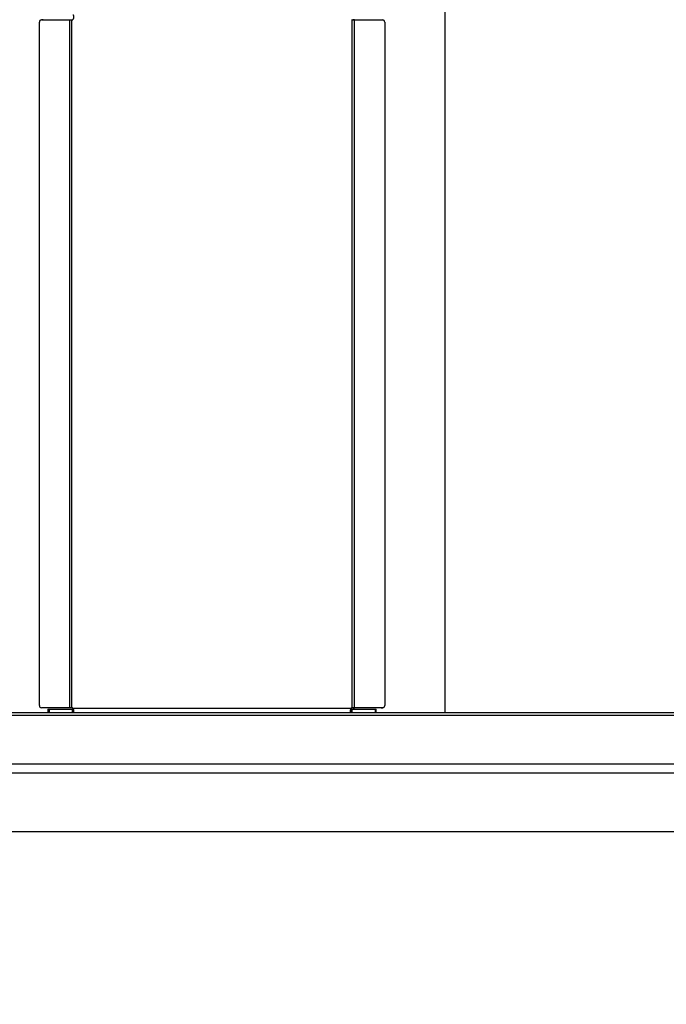
# Model space of a CAD drawing. Extents: x 5 to 292, y 5 to 205.
# Drawn here: x 38 to 51, y 91 to 111 of the extents above; entities that cross this region are included whole.
import ezdxf

# ---------------------------------------------------------------- set-up
doc = ezdxf.new("R2010")
doc.units = 0
doc.layers.get('0').update_dxf_attribs({"linetype": 'CONTINUOUS'})
doc.styles.add('SLDTEXTSTYLE1', font='TXT', dxfattribs={"width": 0.75})
doc.dimstyles.new('SLDDIMSTYLE0', dxfattribs={"dimtxt": 3.5, "dimasz": 3, "dimexe": 0, "dimexo": 0.0625, "dimgap": 0.875, "dimtad": 1, "dimlfac": 22, "dimrnd": 1e-09, "dimzin": 12, "dimtxsty": 'SLDTEXTSTYLE1', "dimsah": 1, "dimcen": 0.09, "dimazin": 3, "dimtfac": 1, "dimtofl": 0, "dimtmove": 0, "dimatfit": 3, "dimtolj": 1, "dimtzin": 12})

# ---------------------------------------------------------------- blocks, each defined once
blk = doc.blocks.new('_D_6')
at = {"color": 7, "linetype": 'CONTINUOUS'}
for p, q in [((42.869, 155.833), (71.178, 155.833)), ((70.178, 90.993), (70.178, 155.833)), ((61.325, 90.993), (71.178, 90.993))]:
    blk.add_line(p, q, dxfattribs=at)
for points in [[(70.178, 155.833), (69.728, 152.833), (70.628, 152.833)], [(70.178, 90.993), (70.628, 93.993), (69.728, 93.993)]]:
    blk.add_solid(points, dxfattribs=at)
at = {"color": 7, "linetype": 'CONTINUOUS', "insert": (65.666, 115.008), "char_height": 3.5, "attachment_point": 1, "rotation": 90, "style": 'SLDTEXTSTYLE1'}
blk.add_mtext('1426.47', dxfattribs=at)

msp = doc.modelspace()

# ---------------------------------------------------------------- linework, layer by layer
at = {"color": 7, "linetype": 'CONTINUOUS'}
for p, q in [((46.92379, 96.77388), (46.92379, 131.41025)), ((38.91837, 110.50553), (39.47923, 110.50545)), ((38.95196, 110.50553), (38.91837, 110.50553)), ((38.95196, 110.50553), (39.51281, 110.50545)), ((39.47923, 96.86923), (39.47923, 110.50545)), ((39.47923, 110.50545), (39.51281, 110.50545)), ((39.51553, 110.50545), (39.52401, 110.50576)), ((39.52401, 96.86892), (39.52401, 110.50576)), ((45.07901, 96.86892), (45.07901, 110.50577)), ((45.07901, 110.50577), (45.08756, 110.50545)), ((45.0902, 110.50545), (45.65105, 110.50553)), ((45.12378, 110.50545), (45.0902, 110.50545)), ((45.12378, 110.50545), (45.68464, 110.50553)), ((45.12378, 96.86923), (45.12378, 110.50545)), ((45.65105, 110.50553), (45.68464, 110.50553)), ((38.87882, 96.91462), (38.87882, 110.46007)), ((45.7242, 110.46007), (45.7242, 96.91462)), ((39.47923, 96.86923), (38.91837, 96.86916)), ((38.95196, 96.86916), (38.91837, 96.86916)), ((39.51281, 96.86923), (38.95196, 96.86916)), ((39.04641, 96.84206), (39.04641, 96.77388)), ((39.04641, 96.84206), (39.06948, 96.84206)), ((39.06948, 96.84206), (39.06948, 96.77388)), ((39.06948, 96.84206), (39.52575, 96.84206)), ((39.51281, 96.86923), (39.47923, 96.86923)), ((39.52401, 96.86892), (39.51553, 96.86924)), ((39.52575, 96.84206), (39.54143, 96.84234)), ((39.52575, 96.84206), (39.52575, 96.77388)), ((39.5383, 96.86479), (45.06476, 96.86479)), ((39.54143, 96.77499), (39.54143, 96.84234)), ((45.06163, 96.77499), (45.06163, 96.84234)), ((45.06163, 96.84234), (45.07731, 96.84206)), ((45.07731, 96.77388), (45.07731, 96.84206)), ((45.07731, 96.84206), (45.53358, 96.84206)), ((45.08756, 96.86924), (45.07901, 96.86892)), ((45.0902, 96.86923), (45.12378, 96.86923)), ((45.65105, 96.86916), (45.0902, 96.86923)), ((45.68464, 96.86916), (45.12378, 96.86923)), ((45.53358, 96.84206), (45.53358, 96.77388)), ((45.53358, 96.84206), (45.55665, 96.84206)), ((45.55665, 96.77388), (45.55665, 96.84206)), ((45.65105, 96.86916), (45.68464, 96.86916)), ((59.54194, 96.71965), (25.19654, 96.71965)), ((59.52111, 96.77388), (25.21737, 96.77388)), ((40.62763, 96.77399), (40.40486, 96.77399)), ((40.61088, 96.77399), (40.61088, 96.77388)), ((44.19821, 96.77399), (43.97543, 96.77399)), ((43.99219, 96.77399), (43.99219, 96.77388)), ((59.76696, 95.75071), (24.96647, 95.75071)), ((59.78189, 95.57313), (24.95182, 95.57313)), ((24.9952, 94.4175), (59.74328, 94.4175))]:
    msp.add_line(p, q, dxfattribs=at)
for centre, radius, start, end in [((38.92154, 110.46283), 0.04281, 94.243608, 183.692263), ((39.5187, 110.55091), 0.04545, 276.699602, 295.544746), ((45.08436, 110.55091), 0.04545, 244.455247, 263.236974), ((45.68147, 110.46283), 0.04281, 356.307737, 85.756392), ((38.92154, 96.91186), 0.04281, 176.307737, 265.756392), ((39.5187, 96.82378), 0.04545, 64.455254, 83.300439), ((45.08436, 96.82378), 0.04545, 96.763066, 115.544739), ((45.68147, 96.91186), 0.04281, 274.243608, 3.692263)]:
    msp.add_arc(centre, radius, start, end, dxfattribs=at)
for points in [[(39.47923, 110.50545), (39.48498, 110.50545), (39.49648, 110.50545), (39.50918, 110.50545), (39.51553, 110.50545)], [(45.08756, 110.50545), (45.0939, 110.50545), (45.10657, 110.50545), (45.11805, 110.50545), (45.12378, 110.50545)], [(39.51553, 96.86924), (39.50918, 96.86923), (39.49648, 96.86923), (39.48498, 96.86923), (39.47923, 96.86923)], [(45.12378, 96.86923), (45.11805, 96.86923), (45.10657, 96.86923), (45.0939, 96.86923), (45.08756, 96.86924)]]:
    msp.add_open_spline(points, degree=3, dxfattribs=at)
for points, knots in [([(39.5383, 110.5099), (39.54177, 110.51295), (39.54913, 110.51943), (39.55636, 110.53359), (39.56132, 110.55019), (39.56379, 110.56688), (39.56382, 110.58093), (39.56002, 110.59083), (39.5528, 110.59711), (39.54523, 110.59883), (39.54143, 110.5997)], [0, 0, 0, 0, 0.09767571, 0.20692752, 0.33463516, 0.48513512, 0.62397054, 0.75223387, 0.87549474, 1, 1, 1, 1]), ([(39.54143, 96.77499), (39.54496, 96.77569), (39.55243, 96.77719), (39.55905, 96.78318), (39.56287, 96.79399), (39.56386, 96.80879), (39.56229, 96.825), (39.55741, 96.83953), (39.54956, 96.85333), (39.5421, 96.86093), (39.5383, 96.86479)], [0, 0, 0, 0, 0.10935965, 0.23179785, 0.37466943, 0.5426273, 0.66161822, 0.77416593, 0.88523886, 1, 1, 1, 1]), ([(45.06476, 96.86479), (45.06129, 96.86173), (45.05393, 96.85525), (45.04671, 96.84109), (45.04174, 96.8245), (45.03927, 96.8078), (45.03924, 96.79375), (45.04304, 96.78386), (45.05027, 96.77758), (45.05783, 96.77586), (45.06163, 96.77499)], [0, 0, 0, 0, 0.09767644, 0.20692854, 0.33463589, 0.48513494, 0.62397042, 0.75223379, 0.8754947, 1, 1, 1, 1])]:
    msp.add_open_spline(points, degree=3, knots=knots, dxfattribs=at)

# ---------------------------------------------------------------- dimensions: what is measured, and where the dimension line sits
dim = msp.add_linear_dim(base=(70.17777, 155.83296), p1=(60.82469, 90.99331), p2=(42.36924, 155.83296), angle=90, dimstyle='SLDDIMSTYLE0', dxfattribs=at)
dim.commit()
dim.dimension.update_dxf_attribs({"geometry": '_D_6', "text_midpoint": (70.17777, 123.41314), "dimtype": 160})

doc.saveas('drawing.dxf')
